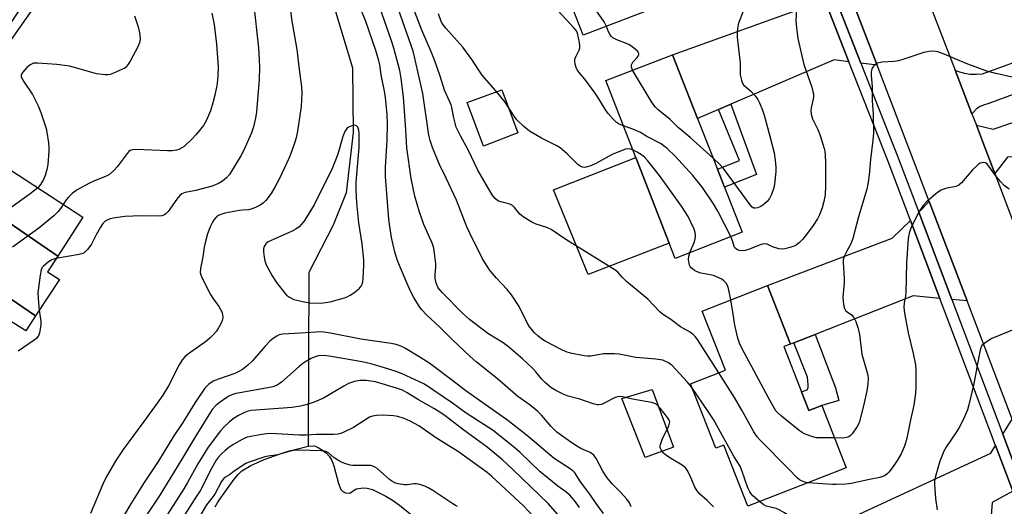
# Model space of a CAD drawing. Units: inches. Extents: x 1321760 to 1327761, y 505448 to 509448.
# Drawn here: x 1325776 to 1326094, y 506500 to 506657 of the extents above; entities that cross this region are included whole.
import ezdxf

# ---------------------------------------------------------------- set-up
doc = ezdxf.new("R2010")
doc.units = ezdxf.units.IN
doc.header["$MEASUREMENT"] = 0
for name, color, linetype in [('BLDG-Footprint', 5, 'Continuous'), ('CULTRL-Pad', 6, 'Continuous'), ('HYDRO-Hidden Single Line Stream', 5, 'Continuous'), ('HYDRO-Single Line Stream', 4, 'Continuous'), ('HYDRO-Water Body', 4, 'Continuous'), ('TRANS-Driveway', 251, 'Continuous'), ('TRANS-Non Street Sidewalk', 7, 'Continuous'), ('TRANS-Road', 130, 'Continuous'), ('TRANS-Street Sidewalk', 7, 'Continuous'), ('Undefined', 1, 'Continuous')]:
    doc.layers.add(name, color=color, linetype=linetype)

msp = doc.modelspace()

# ---------------------------------------------------------------- linework, layer by layer
at = {"layer": 'BLDG-Footprint'}
for points, elevation in [([(1325977.02, 506679.89), (1325983.85, 506662.07), (1325957.95, 506652.13), (1325951.93, 506667.83), (1325948.54, 506666.53), (1325947.79, 506668.49), (1325942.2, 506666.35), (1325939.38, 506673.7), (1325944.87, 506675.81), (1325937.16, 506695.89), (1325944.96, 506698.88), (1325940.96, 506709.28), (1325962.56, 506717.57), (1325962.59, 506717.48), (1325969.38, 506699.78), (1325970.1, 506697.91), (1325973.74, 506688.43)], 324.86), ([(1326009.33, 506588.6), (1325987.69, 506580.1), (1325985.77, 506585.04), (1325975, 506612.64), (1325965.31, 506637.49), (1325986.82, 506645.87), (1325994.91, 506625.28), (1326001.36, 506608.86), (1326003.63, 506603.09)], 320.23), ([(1325788.37, 506580.86), (1325759.81, 506600.36), (1325763.67, 506606.31), (1325765.58, 506609.23), (1325767.54, 506612.25), (1325796.53, 506593.41)], 315.41), ([(1325788.37, 506580.86), (1325785.08, 506575.79), (1325788.92, 506573.29), (1325781.26, 506561.5), (1325751.4, 506581.89), (1325752.61, 506583.75), (1325758.81, 506593.3), (1325756.29, 506594.94), (1325759.81, 506600.36)], 316.37), ([(1325781.26, 506561.5), (1325778.11, 506556.66), (1325772.85, 506560.08), (1325765.17, 506548.27), (1325738.03, 506566.8), (1325738.52, 506567.54), (1325745.57, 506578.4), (1325748.08, 506576.78), (1325750.7, 506580.81), (1325751.4, 506581.89)], 315.73), ([(1326028.48, 506537.05), (1326030.84, 506531.02), (1326034.97, 506532.63), (1326042.84, 506512.51), (1326011.11, 506500.09), (1326003.39, 506519.8), (1326000.78, 506518.78), (1325992.64, 506539.56), (1326003.86, 506543.96), (1325996.39, 506563.04), (1326017.47, 506571.29), (1326024.86, 506552.4), (1326022.78, 506551.59)], 316.87)]:
    msp.add_lwpolyline(points, close=True, dxfattribs=dict(at, elevation=elevation))
at = {"layer": 'CULTRL-Pad'}
for points in [[(1325936.88, 506620.6), (1325925.76, 506616.37), (1325920.52, 506630.38), (1325931.75, 506634.49)], [(1325985.77, 506585.04), (1325959.56, 506574.87), (1325948.42, 506602.27), (1325975, 506612.64)], [(1325987.13, 506519.09), (1325977.99, 506515.84), (1325970.48, 506534.8), (1325980.2, 506537.79)]]:
    msp.add_lwpolyline(points, close=True, dxfattribs=at)
at = {"layer": 'HYDRO-Hidden Single Line Stream'}
msp.add_line((1325869.39, 506575.53), (1325869.26, 506519.47), dxfattribs=at)
at = {"layer": 'HYDRO-Single Line Stream'}
msp.add_lwpolyline([(1325743.95, 506816.89), (1325795.47, 506784.6), (1325818.9, 506763.45), (1325850.53, 506727.19), (1325865.02, 506696.95), (1325874.25, 506672.36), (1325883.53, 506641.6), (1325883.71, 506620.72), (1325881.51, 506601.25), (1325877.33, 506590.78), (1325869.39, 506575.53)], dxfattribs=at)
at = {"layer": 'HYDRO-Water Body'}
msp.add_lwpolyline([(1325839.15, 506499.83), (1325840.03, 506501.33), (1325840.53, 506502.01), (1325845.32, 506508.83), (1325846.58, 506510.34), (1325847.78, 506511.47), (1325850.7, 506513.19), (1325855.03, 506515.1), (1325860.52, 506517.07), (1325865.5, 506518.52), (1325869.26, 506519.47), (1325871.21, 506519.52), (1325872.43, 506519.01), (1325873.81, 506518.16), (1325875.09, 506517.15), (1325876.02, 506516.18), (1325876.84, 506514.82), (1325877.53, 506513.14), (1325879.05, 506507.36), (1325879.81, 506505.51), (1325880.37, 506504.79), (1325881.26, 506504.42), (1325882.62, 506504.31), (1325884.73, 506505.63), (1325887.13, 506506.05), (1325888.31, 506505.93), (1325889.94, 506505.42), (1325894.29, 506503.26), (1325896.47, 506501.99), (1325898.73, 506500.41), (1325903.71, 506496.31)], dxfattribs=at)
at = {"layer": 'TRANS-Driveway'}
for points in [[(1326052.81, 506642.45), (1326047.64, 506643.09), (1326037.15, 506669.84), (1326040.34, 506674.86)], [(1326043.74, 506643.58), (1326038.99, 506644.17), (1326005.64, 506629.88), (1326001.62, 506628.16), (1325994.91, 506625.28), (1325986.82, 506645.87), (1326032.29, 506662.2), (1326034.85, 506666.23)], [(1326136.72, 506635.04), (1326137.26, 506632.82), (1326143.55, 506607.3), (1326132.61, 506604.37), (1326128.81, 506603.35), (1326114.05, 506599.39), (1326107.29, 506613.2), (1326094.97, 506612.81), (1326090.82, 506607.5), (1326086.87, 506617.94), (1326084.88, 506623.11), (1326090.34, 506621.8), (1326136.12, 506637.48)], [(1326081.89, 506566.36), (1326076.94, 506566.83), (1326066.26, 506595.04), (1326069.7, 506598.46)], [(1326073.1, 506567.19), (1326064.47, 506568.01), (1326032.82, 506555.54), (1326026, 506552.85), (1326024.86, 506552.4), (1326017.47, 506571.29), (1326057.74, 506586.58), (1326063.57, 506592.37)], [(1326105.13, 506504.58), (1326100.44, 506504.75), (1326093.4, 506523.33), (1326096.41, 506528.13)], [(1326096.69, 506504.88), (1326089.98, 506501.26), (1326089.2, 506491.32), (1326062.63, 506480.36), (1326057.27, 506478.15), (1326049.06, 506474.76), (1326041.21, 506494.83), (1326089.57, 506517.21), (1326091.1, 506519.65)]]:
    msp.add_lwpolyline(points, close=True, dxfattribs=at)
at = {"layer": 'TRANS-Non Street Sidewalk'}
for points in [[(1325764.92, 506646.76), (1325767.66, 506650.69), (1325769.19, 506649.97), (1325784.67, 506673.42), (1325788.87, 506670.65), (1325784.97, 506664.55), (1325783.58, 506665.37), (1325768.61, 506644.18)], [(1326001.62, 506628.16), (1326005.64, 506629.88), (1326013.94, 506607.14), (1326003.63, 506603.09), (1326001.36, 506608.86), (1326008.47, 506611.66)], [(1326026, 506552.85), (1326032.82, 506555.54), (1326039.45, 506538.32), (1326040.47, 506534.16), (1326034.97, 506532.63), (1326030.84, 506531.02), (1326028.48, 506537.04), (1326030.25, 506537.62), (1326030.62, 506538.39), (1326030.64, 506539.29), (1326030.37, 506541.76)]]:
    msp.add_lwpolyline(points, close=True, dxfattribs=at)
at = {"layer": 'TRANS-Road'}
for points in [[(1326096.41, 506528.13), (1326081.89, 506566.36), (1326069.7, 506598.46), (1326066.35, 506607.26), (1326062.24, 506617.95), (1326052.81, 506642.45), (1326040.34, 506674.86), (1326024.7, 506715.52), (1326018.45, 506731.77), (1326014.05, 506742.88), (1326008.62, 506756.62), (1326002.54, 506771.99), (1325997.28, 506784.07), (1325988.79, 506803.58), (1325982.58, 506819.52), (1325977.42, 506829.7)], [(1326000.73, 506829.48), (1326007.1, 506817.65), (1326008.13, 506815.53), (1326015.36, 506800.62), (1326025.24, 506777.86), (1326030.91, 506762.83), (1326034, 506754.64), (1326034.13, 506754.26), (1326038.3, 506743.55), (1326047.96, 506718.75), (1326054.55, 506701.67), (1326078.03, 506640.86), (1326083.47, 506626.75), (1326084.88, 506623.11), (1326086.87, 506617.94), (1326090.82, 506607.5), (1326110.61, 506555.18)], [(1326155.13, 506654.6), (1326088.86, 506630.08), (1326087.47, 506629.73), (1326086.16, 506629.14), (1326084.96, 506628.34), (1326083.92, 506627.35), (1326083.47, 506626.75), (1326078.03, 506640.86), (1326079.09, 506640.43), (1326080.98, 506639.89), (1326082.93, 506639.59), (1326084.9, 506639.53), (1326086.87, 506639.7), (1326103.99, 506645.92)]]:
    msp.add_lwpolyline(points, dxfattribs=at)
at = {"layer": 'TRANS-Street Sidewalk'}
for points in [[(1326096.69, 506504.88), (1326091.1, 506519.65), (1326084.93, 506535.96), (1326073.1, 506567.19), (1326063.57, 506592.37), (1326056.39, 506611.34), (1326043.74, 506643.58), (1326034.85, 506666.23), (1326027.13, 506685.91), (1326016.33, 506715.11), (1326008.01, 506737.63), (1326007.95, 506737.76), (1325998.78, 506757.58), (1325989.8, 506777), (1325984.77, 506787.87), (1325979.52, 506799.23), (1325975.52, 506808.34), (1325971.31, 506817.36), (1325966.89, 506826.28)], [(1325969.96, 506827.85), (1325974.42, 506818.86), (1325978.67, 506809.77), (1325982.66, 506800.65), (1325992.95, 506778.4), (1326001.91, 506759.03), (1326010.69, 506740.06), (1326011.2, 506738.95), (1326019.95, 506715.29), (1326021.94, 506709.89), (1326030.36, 506687.14), (1326037.15, 506669.84), (1326047.64, 506643.09), (1326059.61, 506612.59), (1326066.26, 506595.04), (1326076.94, 506566.83), (1326093.4, 506523.33), (1326100.44, 506504.75)]]:
    msp.add_lwpolyline(points, dxfattribs=at)
at = {"layer": 'Undefined'}
for p, q in [((1326000, 506612.39, 322), (1325999.96, 506612.42, 322)), ((1326001.76, 506543.13, 316), (1326000, 506545.87, 316))]:
    msp.add_line(p, q, dxfattribs=at)
for points, elevation in [([(1325965.48, 506655.02), (1325964.72, 506656.5), (1325962.32, 506660.04), (1325958.57, 506666.49), (1325957.73, 506668.06), (1325957.19, 506669.76), (1325954.69, 506680.22), (1325954.07, 506681.56), (1325952.8, 506683.24), (1325952.41, 506683.91), (1325951.15, 506687.43), (1325950.63, 506688.44), (1325949.07, 506690.16), (1325948.22, 506690.96), (1325947.53, 506691.46), (1325945.9, 506692.07), (1325941.6, 506693.18), (1325939.92, 506693.7), (1325938.49, 506694.51), (1325937.29, 506695.56)], 322), ([(1325973.42, 506499.83), (1325973.19, 506500.66), (1325972.93, 506501.16), (1325972.07, 506502.31), (1325969.96, 506504.75), (1325967.32, 506507.3), (1325965.7, 506509.25), (1325964.28, 506511.4), (1325962.16, 506515.47), (1325961.37, 506516.6), (1325960.24, 506517.38), (1325957.25, 506518.75), (1325955.58, 506519.72), (1325953.23, 506521.3), (1325949.52, 506523.99), (1325947.66, 506525.8), (1325944.56, 506529.46), (1325943.33, 506530.69), (1325940.92, 506532.65), (1325936.93, 506535.54), (1325930.3, 506541.23), (1325923.4, 506546.74), (1325921.51, 506548.38), (1325915.67, 506553.9), (1325911.59, 506558.03), (1325907.56, 506561.73), (1325905.84, 506563.55), (1325904.83, 506564.97), (1325903.32, 506567.51), (1325902.4, 506569.33), (1325901.08, 506572.24), (1325898.15, 506579.13), (1325897.18, 506582.06), (1325896.12, 506586.86), (1325895.56, 506590.37), (1325895.3, 506592.75), (1325894.23, 506606.55), (1325894.23, 506609.43), (1325894.73, 506618.23), (1325894.81, 506623.51), (1325894.69, 506626.57), (1325894.19, 506632.05), (1325893.88, 506634.05), (1325892.78, 506639.41), (1325892.31, 506642.58), (1325892.04, 506643.94), (1325891.02, 506647.27), (1325887.7, 506656.9), (1325883.34, 506667.59)], 310), ([(1326000, 506499.91), (1325997.99, 506501.96), (1325995.63, 506503.94), (1325994.74, 506504.99), (1325994.04, 506506.18), (1325993.06, 506508.6), (1325992.06, 506510.71), (1325991.51, 506511.73), (1325991.01, 506512.41), (1325989.92, 506513.27), (1325986.46, 506515.34), (1325985, 506516.3), (1325983.89, 506517.24), (1325983.27, 506518.09), (1325982.88, 506519.03), (1325982.84, 506519.53), (1325982.93, 506520.04), (1325983.52, 506521.58), (1325985.64, 506526.06), (1325985.89, 506526.83), (1325985.92, 506527.34), (1325985.66, 506528.06), (1325985.19, 506528.76), (1325982.83, 506531.75), (1325981.85, 506532.78), (1325981.13, 506533.2), (1325980.01, 506533.54), (1325973.88, 506534.58), (1325970.68, 506535.35), (1325969.61, 506535.46), (1325969.09, 506535.42), (1325968.3, 506535.16), (1325964.93, 506533.41), (1325963.87, 506532.94), (1325963.07, 506532.75), (1325962.53, 506532.77), (1325961.16, 506533.13), (1325956.86, 506534.59), (1325953.15, 506535.56), (1325951.53, 506536.23), (1325949.15, 506537.38), (1325947.56, 506538.42), (1325945.81, 506539.92), (1325944.65, 506541.09), (1325942.7, 506543.5), (1325941.73, 506544.54), (1325938.38, 506547.61), (1325933.9, 506551.53), (1325932.13, 506552.79), (1325927.24, 506555.8), (1325921.24, 506560.38), (1325918.94, 506562.54), (1325912.56, 506568.95), (1325911.77, 506569.8), (1325911.2, 506570.59), (1325910.8, 506571.38), (1325910.48, 506572.2), (1325910.22, 506573.63), (1325910.17, 506574.77), (1325910.41, 506577.22), (1325910.43, 506578.29), (1325910.03, 506581.74), (1325909.74, 506583.44), (1325909.32, 506584.76), (1325906.58, 506591.06), (1325905.1, 506595.02), (1325903.66, 506600.23), (1325902.45, 506605.91), (1325901.04, 506615.8), (1325900.75, 506621.57), (1325899.94, 506632.28), (1325899.28, 506638.17), (1325898.81, 506640.79), (1325896.87, 506647.93), (1325896.02, 506650.72), (1325890.21, 506667.3)], 312), ([(1326000, 506545.87), (1325994.84, 506553.9), (1325994.14, 506554.86), (1325993.56, 506555.45), (1325992.46, 506556.31), (1325990.38, 506557.42), (1325989.4, 506558.04), (1325986.27, 506560.41), (1325983.63, 506562.06), (1325982.75, 506562.87), (1325978.8, 506566.9), (1325971.97, 506572.58), (1325970.54, 506573.99), (1325969.2, 506575.59), (1325968.56, 506576.14), (1325952.42, 506586.21), (1325947.61, 506589.42), (1325946.23, 506590.04), (1325942.76, 506591.13), (1325941.45, 506591.8), (1325938.9, 506593.3), (1325937.49, 506594.32), (1325935.79, 506596.56), (1325935.2, 506597.12), (1325934.52, 506597.52), (1325934, 506597.72), (1325931.44, 506598.31), (1325930.38, 506598.71), (1325929.52, 506599.44), (1325928.61, 506600.59), (1325923.94, 506608.56), (1325920.91, 506615.19), (1325918.42, 506619.62), (1325917.03, 506622.42), (1325916.22, 506625.45), (1325915.58, 506628.87), (1325915.37, 506629.65), (1325913.25, 506634.38), (1325911.83, 506638.92), (1325910.19, 506643.54), (1325908.98, 506646.56), (1325905.91, 506653.75), (1325902.18, 506663.74)], 316), ([(1325851.58, 506662.68), (1325853.15, 506648.11), (1325853.41, 506644.37), (1325853.48, 506641.76), (1325853.42, 506637.81), (1325852.58, 506627.44), (1325852.26, 506625.4), (1325851.6, 506622.57), (1325850.92, 506620.63), (1325848.43, 506615.07), (1325847.49, 506613.26), (1325843.81, 506607.2), (1325842.84, 506606.15), (1325841.54, 506605.03), (1325840.33, 506604.3), (1325838.19, 506603.45), (1325832.91, 506601.97), (1325829.56, 506601.36), (1325828.49, 506600.93), (1325827.82, 506600.38), (1325826.84, 506599.26), (1325824, 506595.19), (1325823.25, 506594.44), (1325822.61, 506594.01), (1325821.97, 506593.79), (1325821.11, 506593.69), (1325815.17, 506593.79), (1325810.02, 506593.59), (1325806.33, 506593.11), (1325804.96, 506592.76), (1325803.74, 506592.13), (1325802.96, 506591.38), (1325802.2, 506590.18), (1325800.82, 506587.66), (1325799.32, 506584.68), (1325798.09, 506583.11), (1325796.89, 506581.94), (1325796.14, 506581.57), (1325795.29, 506581.35), (1325787.83, 506580.03)], 312), ([(1325863.2, 506662.67), (1325863.98, 506656.72), (1325865.55, 506647.52), (1325866.3, 506641.07), (1325867.09, 506635.46), (1325867.17, 506633.46), (1325866.93, 506629.17), (1325865.76, 506621.19), (1325865.32, 506618.97), (1325864.95, 506617.59), (1325863.67, 506613.98), (1325863, 506612.34), (1325860, 506605.94), (1325858.48, 506603.04), (1325857.28, 506601.01), (1325855.58, 506598.77), (1325854.81, 506598.03), (1325853.74, 506597.25), (1325852.45, 506596.59), (1325851.11, 506596.05), (1325849.98, 506595.8), (1325848.18, 506595.7), (1325847.08, 506595.54), (1325842.36, 506594.65), (1325841.03, 506594.27), (1325840.31, 506593.94), (1325839.66, 506593.49), (1325838.92, 506592.68), (1325838.3, 506591.74), (1325837.71, 506590.45), (1325836.77, 506588.06), (1325835.94, 506585.09), (1325835.65, 506583.72), (1325835.21, 506580.59), (1325834.45, 506576.88), (1325834.39, 506575.54), (1325834.57, 506574.74), (1325834.9, 506573.95), (1325837.7, 506568.47), (1325838.46, 506567.23), (1325840.36, 506564.61), (1325841.32, 506562.84), (1325841.58, 506562.05), (1325841.63, 506561.02), (1325841.45, 506560), (1325841.14, 506559.2), (1325840.33, 506557.68), (1325839.6, 506556.59), (1325838.7, 506555.54), (1325837.47, 506554.31), (1325836.13, 506553.2), (1325830.28, 506549.05), (1325829.46, 506548.31), (1325828.69, 506547.4), (1325827.59, 506545.67), (1325824.11, 506538.98), (1325822.28, 506535.95), (1325820.48, 506533.32), (1325816.19, 506527.37), (1325809.51, 506518.36), (1325807.17, 506514.86), (1325804.07, 506509.42), (1325802.93, 506507.17), (1325798.94, 506497.72)], 310), ([(1325993.09, 506538.41), (1325991.61, 506540.15), (1325986.63, 506545.56), (1325985.47, 506546.39), (1325983.66, 506547.19), (1325981.47, 506547.56), (1325974.96, 506548.09), (1325969.56, 506549.15), (1325968.14, 506549.32), (1325964.55, 506549.29), (1325960.47, 506548.55), (1325959.4, 506548.49), (1325958.27, 506548.58), (1325953.91, 506549.5), (1325952.48, 506549.89), (1325950.9, 506550.62), (1325945.72, 506553.33), (1325944.56, 506554.09), (1325943.29, 506555.09), (1325942.29, 506556.06), (1325941.39, 506557.09), (1325940.76, 506557.93), (1325940.04, 506559.09), (1325937.3, 506564.55), (1325934.84, 506568.28), (1325933.47, 506570.04), (1325930.01, 506573.66), (1325928.66, 506575.22), (1325927.79, 506576.38), (1325926.2, 506578.75), (1325925.47, 506579.97), (1325921.38, 506588.22), (1325920.48, 506590.28), (1325917.05, 506598.92), (1325913.76, 506606.04), (1325911.57, 506610.44), (1325910.18, 506613.71), (1325909.35, 506615.92), (1325908.6, 506618.15), (1325908.16, 506619.87), (1325906.19, 506633.39), (1325903.55, 506645.2), (1325903.07, 506647.05), (1325901.11, 506652.85), (1325898.4, 506660.43)], 314), ([(1325970.99, 506622.93), (1325969.64, 506623.44), (1325968.69, 506624.01), (1325967.62, 506625.04), (1325966.06, 506626.84), (1325965.18, 506628.04), (1325963.21, 506631.32), (1325961.85, 506633.41), (1325958.53, 506637.93), (1325956.7, 506640.08), (1325956.07, 506640.98), (1325955.75, 506641.74), (1325955.44, 506642.82), (1325955.3, 506643.63), (1325955.3, 506644.42), (1325955.57, 506645.22), (1325956.65, 506647.31), (1325956.88, 506648.12), (1325956.92, 506648.66), (1325956.78, 506649.76), (1325956.1, 506652.79), (1325955.78, 506653.53), (1325955.09, 506654.47), (1325949.76, 506660.15)], 320), ([(1326009.71, 506660.15), (1326008.13, 506656.08), (1326007.87, 506654.96), (1326007.65, 506653.23), (1326007.7, 506651.49), (1326008.62, 506643.17), (1326008.67, 506639.36), (1326009.04, 506637.68), (1326009.33, 506636.89), (1326009.75, 506636.18), (1326012.05, 506634.05), (1326013.48, 506632.54), (1326014.39, 506631.38), (1326014.91, 506630.37), (1326015.86, 506627.95), (1326016.39, 506626.29), (1326018.26, 506619.55), (1326019.57, 506614.23), (1326019.95, 506611.81), (1326020.16, 506609.58), (1326020.17, 506608.26), (1326019.98, 506606), (1326019.75, 506604.03), (1326019.51, 506602.9), (1326018.75, 506600.68), (1326018.09, 506599.39), (1326017.34, 506598.5), (1326016.5, 506597.67), (1326015.33, 506596.85), (1326014.29, 506596.44), (1326013.49, 506596.3), (1326013.06, 506596.34), (1326012.54, 506596.61), (1326011.83, 506597.37), (1326009.3, 506600.93), (1326003.24, 506609.08), (1326001.9, 506610.59), (1326000, 506612.39)], 322), ([(1326026.79, 506660.75), (1326026.62, 506656.65), (1326026.79, 506654.6), (1326027.24, 506651.11), (1326029.23, 506642.72), (1326031.74, 506635.39), (1326032.15, 506634.03), (1326032.3, 506633.21), (1326032.31, 506632.37), (1326032.2, 506631.52), (1326031.51, 506628.69), (1326031.47, 506627.82), (1326031.57, 506626.66), (1326032.03, 506625.17), (1326033.69, 506621.75), (1326034.44, 506619.82), (1326035.75, 506615.53), (1326035.93, 506614.68), (1326036.09, 506613.3), (1326036.22, 506611.05), (1326036.19, 506603.6), (1326036.03, 506600.66), (1326035.64, 506598.42), (1326035.16, 506596.41), (1326034.3, 506594.11), (1326033.62, 506592.86), (1326032.17, 506590.67), (1326030.03, 506587.78), (1326028.74, 506586.21), (1326027.75, 506585.18), (1326026.81, 506584.47), (1326026.05, 506584.06), (1326024.7, 506583.62), (1326023.05, 506583.2), (1326021.96, 506583.08), (1326021.1, 506583.21), (1326019.13, 506583.86), (1326017.32, 506584.65), (1326016.41, 506584.8), (1326015.88, 506584.73), (1326015.08, 506584.48), (1326011.64, 506583.08), (1326010.31, 506582.64), (1326009.28, 506582.5), (1326008.3, 506582.6), (1326007.43, 506583.03), (1326006.93, 506583.53), (1326006.73, 506583.97), (1326006.19, 506585.79), (1326005.59, 506587.13)], 320), ([(1325813.21, 506658.41), (1325814.35, 506654.84), (1325814.71, 506653.45), (1325814.87, 506652.29), (1325814.95, 506650.84), (1325814.79, 506649.72), (1325814.22, 506648.42), (1325811.74, 506643.78), (1325811.17, 506642.78), (1325810.68, 506642.09), (1325810.05, 506641.56), (1325809.31, 506641.15), (1325806.41, 506639.86), (1325805.34, 506639.49), (1325804.52, 506639.39), (1325803.69, 506639.41), (1325800.89, 506639.73), (1325794.54, 506641.56), (1325792.23, 506642.12), (1325790.56, 506642.42), (1325788.05, 506642.73), (1325781.97, 506643.18), (1325780.59, 506643.09), (1325779.45, 506642.63), (1325778.4, 506641.7), (1325777.1, 506640.2), (1325776.82, 506639.75), (1325776.64, 506639.28), (1325776.63, 506638.81), (1325776.8, 506638.3), (1325777.38, 506637.3), (1325780.24, 506633.07), (1325782.04, 506629.39), (1325782.98, 506627.25), (1325784.67, 506621.99), (1325784.9, 506620.85), (1325785.42, 506617.37), (1325785.57, 506615.92), (1325785.57, 506614.76), (1325785.18, 506610.44), (1325784.86, 506608.75), (1325784.3, 506606.85), (1325783.78, 506605.57), (1325782.82, 506603.94), (1325781.92, 506602.91)], 316), ([(1325838.08, 506659.31), (1325838.87, 506655.59), (1325839.64, 506649.27), (1325840.17, 506641.98), (1325840.1, 506639.08), (1325839.97, 506637.61), (1325839.69, 506635.92), (1325839.08, 506632.83), (1325838.46, 506630.29), (1325837.69, 506627.79), (1325836.34, 506624.53), (1325835.43, 506623.04), (1325833.12, 506620.05), (1325831.71, 506618.61), (1325829.15, 506616.26), (1325828.47, 506615.75), (1325827.5, 506615.24), (1325826.7, 506615), (1325825.31, 506614.8), (1325823.85, 506614.79), (1325813.67, 506615.23), (1325812.55, 506615.15), (1325811.82, 506614.9), (1325811.37, 506614.61), (1325810.78, 506613.98), (1325807.59, 506609.66), (1325806.58, 506608.59), (1325805.07, 506607.21), (1325803.85, 506606.49), (1325800.29, 506605.14), (1325798.69, 506604.43), (1325794.7, 506602.2), (1325793.1, 506601.01), (1325791.84, 506599.89), (1325791.14, 506599), (1325790.19, 506597.53)], 314), ([(1325974.03, 506615.15), (1325973.3, 506615.35), (1325972.46, 506615.42), (1325971.62, 506615.32), (1325970.79, 506615.07), (1325967.31, 506613.62), (1325962.26, 506610.84), (1325960.47, 506609.97), (1325958.98, 506609.51), (1325958.26, 506609.47), (1325957.72, 506609.56), (1325956.97, 506609.86), (1325956.29, 506610.37), (1325952.81, 506613.91), (1325950.51, 506615.79), (1325949.26, 506616.57), (1325944.53, 506618.96), (1325940.61, 506621.13), (1325938.83, 506622.63), (1325936.55, 506624.88), (1325935.7, 506626.05), (1325932.84, 506630.58), (1325930.48, 506633.43), (1325925.41, 506639.28), (1325922.05, 506644.37), (1325919.13, 506648.34), (1325913.7, 506654.39), (1325912.5, 506655.95), (1325912.03, 506656.94), (1325911.27, 506659.05)], 318), ([(1325973.87, 506640.83), (1325973.54, 506641.84), (1325973.58, 506642.58), (1325974.05, 506643.47), (1325975.45, 506644.94), (1325975.76, 506645.36), (1325975.99, 506645.97), (1325975.99, 506646.17), (1325975.82, 506646.59), (1325975.49, 506647), (1325974.65, 506647.78), (1325972.97, 506649.02), (1325972.16, 506649.39), (1325968.84, 506650.65), (1325967.6, 506651.34), (1325967.02, 506651.88), (1325966.53, 506652.51), (1325966.17, 506653.25), (1325965.48, 506655.02)], 322), ([(1326096.48, 506638.61), (1326090.77, 506639.86), (1326088.27, 506640.54), (1326081.64, 506643.08), (1326074.53, 506646.07), (1326072.4, 506646.8), (1326071.03, 506647.05), (1326069.6, 506646.93), (1326067.88, 506646.58), (1326061.19, 506644.28), (1326059.79, 506643.88), (1326058.31, 506643.69), (1326054.42, 506643.42), (1326053.02, 506643.16), (1326052.52, 506642.92), (1326051.86, 506642.38), (1326051.34, 506641.71), (1326051.12, 506641.2), (1326050.97, 506640.35), (1326050.94, 506639.16), (1326051.2, 506635.56), (1326051.28, 506630.93), (1326051.55, 506626.77), (1326051.63, 506620.58), (1326051.43, 506618.3), (1326050.69, 506612.02), (1326050.24, 506607.03), (1326049.94, 506604.74), (1326049.5, 506602.48), (1326046.83, 506593.52), (1326045.04, 506586.56), (1326044.34, 506584.82), (1326043.08, 506582.45), (1326042.24, 506580.67), (1326041.94, 506579.63), (1326041.89, 506578.8), (1326042.26, 506573.63), (1326042.2, 506572.19), (1326041.8, 506567.6), (1326041.86, 506566.13), (1326042.07, 506564.69), (1326042.3, 506563.88), (1326042.65, 506563.29), (1326043.15, 506562.84), (1326044.63, 506561.82), (1326045.32, 506561.03), (1326045.94, 506559.72), (1326046.64, 506557.78), (1326046.87, 506556.92), (1326047.12, 506555.48), (1326047.88, 506549.12), (1326049.32, 506544.36), (1326049.81, 506542.42), (1326049.92, 506541.31), (1326049.88, 506539.62), (1326049.52, 506537.37), (1326048.49, 506532.46), (1326047.11, 506527.4), (1326046.8, 506526.59), (1326046.39, 506525.82), (1326044.76, 506523.4), (1326044.19, 506522.78), (1326043.74, 506522.48), (1326042.96, 506522.21), (1326041.83, 506522.03), (1326039.09, 506522.1)], 318), ([(1325999.96, 506612.42), (1325992.55, 506619.11), (1325988.67, 506622.31), (1325986.05, 506624.89), (1325982.13, 506628.1), (1325981.27, 506628.91), (1325980.25, 506630.36), (1325973.87, 506640.83)], 322), ([(1326000, 506597.75), (1325996.52, 506603.03), (1325993.4, 506606.82), (1325987.7, 506613.14), (1325984.95, 506615.67), (1325983.84, 506616.57), (1325983.13, 506617.04), (1325978.57, 506619.47), (1325976.44, 506620.73), (1325973.98, 506621.8), (1325970.99, 506622.93)], 320), ([(1325992.42, 506581.96), (1325993.82, 506585.18), (1325994.13, 506586.33), (1325994.24, 506587.46), (1325994.12, 506588.48), (1325993.81, 506589.52), (1325991.83, 506593.64), (1325989.75, 506596.93), (1325982.56, 506606.88), (1325978.72, 506611.7), (1325977.74, 506612.79), (1325977.09, 506613.34), (1325975.43, 506614.41), (1325974.03, 506615.15)], 318), ([(1326095.45, 506602.47), (1326093.84, 506603.67), (1326092.67, 506604.88), (1326091.06, 506606.84), (1326088.94, 506609.9), (1326088.4, 506610.52), (1326087.79, 506610.92), (1326087.1, 506611.04), (1326086.64, 506611), (1326086.16, 506610.83), (1326085.45, 506610.37), (1326084.78, 506609.79), (1326083.72, 506608.75), (1326080.09, 506604.53), (1326079.27, 506603.77), (1326078.28, 506603.33), (1326074.94, 506602.66), (1326073.53, 506602.17), (1326072.33, 506601.33), (1326068.68, 506598.26), (1326067.7, 506597.19), (1326066.38, 506595.27), (1326063.87, 506590.15), (1326063.14, 506588.24), (1326062.84, 506586.55), (1326062.36, 506578.71), (1326062.15, 506568.99), (1326062, 506567.87), (1326061.55, 506565.76), (1326061.49, 506564.37), (1326061.69, 506562.42), (1326062.1, 506560.12), (1326062.92, 506556.06), (1326064.53, 506549.4), (1326065.2, 506545.68), (1326065.33, 506543.94), (1326065.37, 506538.73), (1326065.19, 506536.51), (1326064.65, 506532.71), (1326063.47, 506527.45), (1326062.44, 506522.08), (1326061.84, 506519.8), (1326061.09, 506517.93), (1326060.59, 506516.93), (1326059.32, 506514.79), (1326058.08, 506512.92), (1326056.65, 506511.08), (1326056.05, 506510.48), (1326055.43, 506510.02), (1326054.72, 506509.66), (1326053.72, 506509.29), (1326050.4, 506508.69), (1326044.46, 506507.42), (1326042.71, 506507.22), (1326039.76, 506507.07), (1326038.4, 506507.09), (1326030.44, 506507.65)], 316), ([(1325781.92, 506602.91), (1325780.86, 506601.98), (1325779.48, 506600.94), (1325768.58, 506593.17)], 316), ([(1325790.19, 506597.53), (1325789.6, 506596.61), (1325788.57, 506595.27), (1325787.09, 506593.85), (1325782.25, 506589.84), (1325773.8, 506583.76)], 314), ([(1326005.59, 506587.13), (1326001.44, 506595.35), (1326000, 506597.75)], 320), ([(1326000, 506574.54), (1325995.55, 506575.46), (1325993.96, 506576.2), (1325992.81, 506577), (1325992.5, 506577.44), (1325992.3, 506577.95), (1325991.99, 506579.67), (1325992.03, 506580.78), (1325992.42, 506581.96)], 318), ([(1325787.83, 506580.03), (1325786.52, 506579.65), (1325785.39, 506579.01), (1325783.65, 506577.51), (1325783.3, 506577.07), (1325783, 506576.39), (1325782.68, 506574.7), (1325782.01, 506568.94), (1325782.18, 506565.72), (1325782.45, 506563.34)], 312), ([(1326005.66, 506566.67), (1326004.86, 506570.38), (1326004.52, 506571.39), (1326004.13, 506572.08), (1326003.42, 506572.89), (1326002.73, 506573.38), (1326000, 506574.54)], 318), ([(1326039.09, 506522.1), (1326033.22, 506522.19), (1326031.82, 506522.53), (1326029.38, 506523.44), (1326028.62, 506523.85), (1326027.68, 506524.53), (1326021.98, 506529.13), (1326020.9, 506530.1), (1326020.2, 506530.91), (1326019.27, 506532.4), (1326017.7, 506535.28), (1326009.31, 506550.86), (1326008.42, 506552.7), (1326007.91, 506554.36), (1326006.88, 506558.58), (1326006.43, 506562.05), (1326005.66, 506566.67)], 318), ([(1325782.45, 506563.34), (1325782.91, 506559.67), (1325782.93, 506558.54), (1325782.5, 506556.07), (1325782.24, 506555.29), (1325782, 506554.83), (1325781.49, 506554.24), (1325780.81, 506553.69), (1325775.65, 506550.18)], 312), ([(1325964.57, 506497.67), (1325962.16, 506500.91), (1325960.39, 506503.59), (1325956.89, 506508.28), (1325955.34, 506510.76), (1325954.63, 506511.52), (1325953.45, 506512.36), (1325948.61, 506515.5), (1325940.07, 506522.73), (1325933.62, 506527.7), (1325920.09, 506537.32), (1325915.48, 506540.91), (1325909.8, 506545.17), (1325908.11, 506546.34), (1325904.69, 506548.48), (1325900.65, 506550.97), (1325899.4, 506551.65), (1325897.67, 506552.28), (1325896.01, 506552.66), (1325886.25, 506553.99), (1325876.42, 506555.91), (1325874.23, 506556.25), (1325872.86, 506556.33), (1325871.73, 506556.3), (1325866.78, 506555.94), (1325860.94, 506555.64), (1325859.85, 506555.38), (1325859.1, 506555.03), (1325857.95, 506554.27), (1325856.86, 506553.41), (1325855.27, 506551.69), (1325851.29, 506546.99), (1325849.6, 506545.47), (1325848.04, 506544.23), (1325846.82, 506543.52), (1325845.55, 506542.94), (1325840.27, 506541.13), (1325838.51, 506540.41), (1325837.15, 506539.53), (1325835.9, 506538.2), (1325832.72, 506533.55), (1325828.75, 506527.15), (1325825.82, 506522.75), (1325820.76, 506514.54), (1325816.33, 506507.7), (1325812.03, 506500.8), (1325807.54, 506493.37)], 308), ([(1326098.07, 506557.58), (1326089.91, 506554.25), (1326087.69, 506552.86), (1326087.03, 506552.33), (1326086.67, 506551.92), (1326086.31, 506551.18), (1326086.01, 506550.07), (1326085.08, 506544.81), (1326084.02, 506539.59), (1326082.49, 506532.81), (1326082.03, 506531.14), (1326080.72, 506528.16), (1326079.17, 506525.28), (1326078.26, 506523.76), (1326075.24, 506519.32), (1326074.42, 506517.84), (1326073.05, 506514.61), (1326071.55, 506509.3), (1326071.4, 506508.23), (1326071.37, 506507.14), (1326071.7, 506502.59), (1326072.26, 506498.92)], 314), ([(1325920.26, 506530.13), (1325915.75, 506533.31), (1325906.72, 506539.47), (1325905.19, 506540.26), (1325899.55, 506542.81), (1325897.63, 506543.52), (1325892.43, 506545.22), (1325889.46, 506546.06), (1325886.6, 506546.64), (1325876.6, 506548.43), (1325874.33, 506548.69), (1325872.6, 506548.58), (1325871.49, 506548.32), (1325870.19, 506547.73), (1325868.17, 506546.61), (1325867.46, 506546.12), (1325866.33, 506545.2), (1325860.61, 506540.13), (1325859.9, 506539.61), (1325859.17, 506539.2), (1325857.86, 506538.66), (1325856.75, 506538.38), (1325847.21, 506536.73), (1325845.85, 506536.43), (1325844.58, 506536.05), (1325843.65, 506535.64), (1325842.92, 506535.21), (1325840.52, 506533.5), (1325839.41, 506532.56), (1325838.28, 506531.27), (1325837.12, 506529.56), (1325832.6, 506522.28), (1325828.41, 506515.23), (1325821.29, 506503.59), (1325813.54, 506491.74)], 306), ([(1326030.44, 506507.65), (1326029.53, 506507.87), (1326028.48, 506508.24), (1326027.76, 506508.62), (1326027.12, 506509.13), (1326024.15, 506512.25), (1326015.09, 506521.38), (1326014.14, 506522.44), (1326013.08, 506524.08), (1326009.19, 506531.12), (1326006.85, 506535.19), (1326001.76, 506543.13)], 316), ([(1325919.02, 506524.96), (1325913.39, 506529.24), (1325911.71, 506530.44), (1325909.73, 506531.63), (1325904.81, 506534.4), (1325901.12, 506536.7), (1325899.65, 506537.49), (1325897.72, 506538.18), (1325890.94, 506540.19), (1325887.92, 506540.68), (1325885.93, 506540.65), (1325884.19, 506540.38), (1325882.23, 506539.69), (1325880.68, 506538.87), (1325874.2, 506534.94), (1325871.11, 506533.63), (1325868.93, 506532.95), (1325866.71, 506532.39), (1325864.05, 506531.99), (1325850.83, 506530.92), (1325849.46, 506530.61), (1325848.42, 506530.23), (1325846.69, 506529.31), (1325845.01, 506528.27), (1325843.86, 506527.33), (1325842.09, 506525.73), (1325840.91, 506524.39), (1325836.94, 506519.15), (1325833.59, 506513.72), (1325830.31, 506507.68), (1325829.1, 506505.63), (1325823.74, 506497.28)], 304), ([(1326000, 506528.04), (1325998.34, 506530.68), (1325993.09, 506538.41)], 314), ([(1325956.74, 506499.68), (1325955.2, 506501.86), (1325953.65, 506503.58), (1325952.36, 506504.66), (1325949.84, 506506.49), (1325943.98, 506511.27), (1325937.61, 506517.41), (1325936.02, 506518.82), (1325928.94, 506524.47), (1325920.26, 506530.13)], 306), ([(1325910.69, 506522.03), (1325904.98, 506525.98), (1325902.11, 506527.51), (1325900.24, 506528.36), (1325898.12, 506529.01), (1325896.74, 506529.28), (1325893.51, 506529.49), (1325891.3, 506529.37), (1325889.95, 506529.14), (1325889, 506528.77), (1325883.86, 506525.45), (1325880.52, 506523.88), (1325879.73, 506523.57), (1325878.91, 506523.36), (1325877.44, 506523.25), (1325871.87, 506523.19), (1325868.61, 506523.05), (1325866.28, 506523.03), (1325858.98, 506523.49), (1325856.61, 506523.53), (1325854.26, 506523.23), (1325849.58, 506522.33), (1325848.76, 506522.02), (1325847.71, 506521.47), (1325844.86, 506519.85), (1325843.64, 506519.07), (1325842.4, 506518.07), (1325841.16, 506516.86), (1325840.2, 506515.8), (1325839.54, 506514.89), (1325838.03, 506512.22), (1325834.39, 506505.06), (1325833.14, 506503.3), (1325829.45, 506497.43)], 302), ([(1326014.86, 506501.55), (1326012.69, 506503.39), (1326012.16, 506504.02), (1326011.72, 506504.71), (1326011.13, 506506.03), (1326009.17, 506511.64), (1326008.62, 506512.97), (1326006.74, 506516.02), (1326000, 506528.04)], 314), ([(1325953.58, 506493.06), (1325946.71, 506500.92), (1325935.31, 506511.97), (1325931.9, 506515.02), (1325926.97, 506519.08), (1325923.49, 506521.76), (1325919.02, 506524.96)], 304), ([(1325941.96, 506496.79), (1325938.75, 506500.2), (1325928.52, 506509.63), (1325926.95, 506510.96), (1325917.71, 506517.59), (1325910.69, 506522.03)], 302), ([(1325917.46, 506499.97), (1325916.8, 506500.25), (1325915.9, 506500.78), (1325909.42, 506505.19), (1325908.14, 506505.93), (1325906.83, 506506.49), (1325905.24, 506507.03), (1325904.15, 506507.25), (1325903.36, 506507.24), (1325901.14, 506506.98), (1325900.27, 506507), (1325898.27, 506507.26), (1325897.15, 506507.65), (1325896.27, 506508.14), (1325895.42, 506508.74), (1325891.52, 506512.19), (1325890.76, 506512.71), (1325890.06, 506513.04), (1325889.47, 506513.19), (1325888.62, 506513.26), (1325883.68, 506513.21), (1325882.81, 506513.33), (1325881.34, 506513.7), (1325880.18, 506514.18), (1325878.74, 506514.96), (1325877.64, 506515.72), (1325875.75, 506517.31), (1325875.02, 506517.7), (1325874.5, 506517.86), (1325873.43, 506517.97), (1325866.05, 506518.14), (1325864.63, 506518.09), (1325863.54, 506517.96), (1325862.7, 506517.76), (1325859.39, 506516.7), (1325856.33, 506516.25), (1325855.2, 506516), (1325849.8, 506514.22), (1325849.08, 506513.87), (1325847.87, 506513.09), (1325845.27, 506511.28), (1325843.87, 506510.19), (1325842.11, 506509.19), (1325841.73, 506508.78), (1325841.27, 506508.06), (1325839.25, 506504.14), (1325838.58, 506503.21), (1325836.38, 506500.49), (1325834.55, 506497.39)], 300), ([(1326031.75, 506491), (1326031.5, 506491.3), (1326031.11, 506491.57), (1326030.61, 506491.76), (1326029.25, 506492.07), (1326028.55, 506492.38), (1326028.21, 506492.76), (1326027.21, 506494.42), (1326026.12, 506495.67), (1326024.98, 506496.58), (1326022.98, 506497.89), (1326021.25, 506498.86), (1326020.22, 506499.31), (1326017.04, 506500.06), (1326016.3, 506500.47), (1326014.86, 506501.55)], 314)]:
    msp.add_lwpolyline(points, dxfattribs=dict(at, elevation=elevation))
at = {"layer": 'Undefined', "elevation": 308}
msp.add_lwpolyline([(1325884.26, 506623.12), (1325883.26, 506622.94), (1325882.27, 506622.52), (1325881.65, 506622), (1325881.01, 506621.08), (1325880.38, 506619.49), (1325878.82, 506613.74), (1325876.83, 506608.76), (1325872.89, 506600.96), (1325871.15, 506597.36), (1325868.58, 506593.19), (1325867.77, 506592), (1325866.28, 506590.32), (1325865.24, 506589.48), (1325864.1, 506588.86), (1325856.35, 506585.42), (1325855.53, 506584.81), (1325855, 506583.94), (1325854.83, 506583.14), (1325854.83, 506582.26), (1325854.98, 506580.47), (1325855.19, 506579.32), (1325855.69, 506578.03), (1325857.56, 506574.49), (1325859.02, 506572.32), (1325861.66, 506568.83), (1325862.27, 506568.26), (1325863.17, 506567.62), (1325864.64, 506566.85), (1325867.46, 506566.12), (1325869.78, 506565.77), (1325873.36, 506565.66), (1325874.85, 506565.8), (1325876.32, 506566.04), (1325880.91, 506567.39), (1325882.03, 506567.79), (1325882.82, 506568.17), (1325884.25, 506569.17), (1325885.82, 506570.47), (1325886.36, 506571.1), (1325886.68, 506571.8), (1325886.87, 506572.55), (1325887.01, 506573.63), (1325887.18, 506577.92), (1325887.16, 506579.62), (1325886.6, 506584.78), (1325885.53, 506591.55), (1325884.91, 506598.03), (1325884.69, 506602.25), (1325884.75, 506604.72), (1325885.65, 506615.86), (1325885.66, 506620.46), (1325885.55, 506621.5), (1325885.28, 506622.43), (1325884.87, 506622.95)], close=True, dxfattribs=at)

doc.saveas('drawing.dxf')
